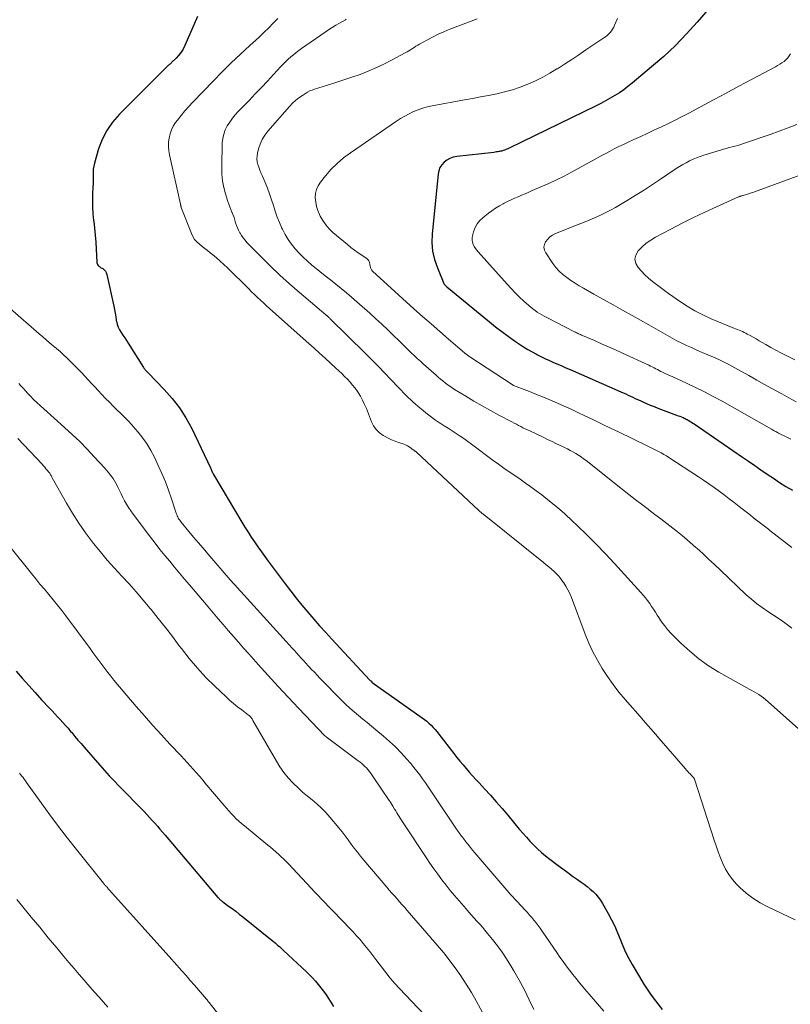
# Model space of a CAD drawing. Units: feet. Extents: x 1980000 to 1985031, y 600000 to 604725.
# Drawn here: x 1980521 to 1980647, y 602896 to 603058 of the extents above; entities that cross this region are included whole.
import ezdxf

# ---------------------------------------------------------------- set-up
doc = ezdxf.new("R2010")
doc.units = ezdxf.units.FT
doc.header["$LTSCALE"] = 100
doc.header["$MEASUREMENT"] = 0
doc.layers.add('CONTOUR INDEX', color=32, linetype='Continuous', lineweight=25)
doc.layers.add('CONTOUR INTERMEDIATE', color=40, linetype='Continuous', lineweight=15)

msp = doc.modelspace()

# ---------------------------------------------------------------- linework, layer by layer
at = {"layer": 'CONTOUR INDEX', "flags": 128}
for points, elevation in [([(1980634.22, 603060.52), (1980631.76, 603057.67), (1980629.99, 603055.72), (1980628.16, 603053.84), (1980626.24, 603052.04), (1980624.26, 603050.3), (1980621.07, 603047.63), (1980620.38, 603047.08), (1980619.68, 603046.56), (1980618.96, 603046.07), (1980618.22, 603045.6), (1980617.46, 603045.15), (1980616.69, 603044.72), (1980615.92, 603044.31), (1980615.13, 603043.92), (1980600.86, 603036.97), (1980600.67, 603036.88), (1980600.47, 603036.79), (1980600.28, 603036.71), (1980600.08, 603036.63), (1980599.88, 603036.57), (1980599.68, 603036.5), (1980599.47, 603036.46), (1980599.27, 603036.41), (1980599.24, 603036.41), (1980599.01, 603036.37), (1980598.79, 603036.34), (1980598.56, 603036.31), (1980598.34, 603036.28), (1980592.26, 603035.59), (1980591.69, 603035.47), (1980591.15, 603035.29), (1980590.66, 603035.01), (1980590.2, 603034.66), (1980589.82, 603034.23), (1980589.51, 603033.77), (1980589.32, 603033.25), (1980589.2, 603032.69), (1980588.21, 603022.92), (1980588.18, 603021.48), (1980588.29, 603020.05), (1980588.61, 603018.66), (1980589.08, 603017.29), (1980590.17, 603014.72), (1980590.21, 603014.65), (1980590.24, 603014.59), (1980590.29, 603014.53), (1980590.34, 603014.48), (1980590.41, 603014.4), (1980590.42, 603014.39), (1980590.44, 603014.37), (1980590.46, 603014.36), (1980590.47, 603014.34), (1980590.54, 603014.28), (1980590.56, 603014.27), (1980590.58, 603014.25), (1980590.6, 603014.24), (1980590.62, 603014.22), (1980597.63, 603008.45), (1980598.64, 603007.64), (1980599.67, 603006.84), (1980600.71, 603006.08), (1980601.77, 603005.33), (1980602.57, 603004.78), (1980603.25, 603004.34), (1980603.94, 603003.9), (1980604.65, 603003.5), (1980605.37, 603003.12), (1980605.51, 603003.04), (1980606.17, 603002.71), (1980606.83, 603002.39), (1980607.5, 603002.09), (1980608.17, 603001.79), (1980608.85, 603001.49), (1980609.53, 603001.2), (1980610.2, 603000.9), (1980610.88, 603000.61), (1980619.2, 602996.95), (1980619.6, 602996.78), (1980620, 602996.6), (1980620.39, 602996.42), (1980620.78, 602996.23), (1980621.17, 602996.05), (1980621.57, 602995.87), (1980621.96, 602995.69), (1980622.36, 602995.51), (1980622.8, 602995.31), (1980623.42, 602995.04), (1980624.04, 602994.78), (1980624.67, 602994.53), (1980625.3, 602994.29), (1980628.37, 602993.13), (1980628.63, 602993.03), (1980628.9, 602992.93), (1980629.16, 602992.82), (1980629.42, 602992.71), (1980629.59, 602992.64), (1980629.77, 602992.56), (1980629.94, 602992.47), (1980630.11, 602992.38), (1980630.28, 602992.29), (1980630.39, 602992.23), (1980630.61, 602992.1), (1980630.82, 602991.97), (1980631.03, 602991.83), (1980631.25, 602991.69), (1980639.16, 602986.24), (1980640.17, 602985.54), (1980641.19, 602984.84), (1980642.2, 602984.14), (1980643.21, 602983.44), (1980644.24, 602982.76), (1980645.27, 602982.08), (1980646.31, 602981.43), (1980647.36, 602980.79)], 900), ([(1980549.69, 603058.58), (1980547.62, 603053.81), (1980547.33, 603053.25), (1980547, 603052.71), (1980546.61, 603052.21), (1980546.18, 603051.74), (1980545.45, 603051.03), (1980545.36, 603050.93), (1980545.26, 603050.84), (1980545.16, 603050.76), (1980545.06, 603050.67), (1980544.96, 603050.58), (1980544.86, 603050.5), (1980544.76, 603050.41), (1980544.66, 603050.31), (1980536.88, 603042.53), (1980535.78, 603041.26), (1980534.82, 603039.89), (1980534.08, 603038.4), (1980533.48, 603036.83), (1980532.78, 603034.48), (1980532.67, 603034.01), (1980532.59, 603033.54), (1980532.56, 603033.06), (1980532.56, 603032.58), (1980532.58, 603032.09), (1980532.58, 603031.61), (1980532.57, 603031.12), (1980532.55, 603030.64), (1980532.48, 603029.43), (1980532.45, 603028.34), (1980532.46, 603027.25), (1980532.54, 603026.17), (1980532.65, 603025.09), (1980532.67, 603024.97), (1980532.81, 603023.83), (1980532.93, 603022.68), (1980533.02, 603021.53), (1980533.09, 603020.38), (1980533.18, 603018.25), (1980533.2, 603018.11), (1980533.24, 603017.97), (1980533.31, 603017.84), (1980533.4, 603017.72), (1980533.5, 603017.61), (1980533.62, 603017.51), (1980533.74, 603017.42), (1980533.86, 603017.34), (1980534.15, 603017.18), (1980534.39, 603016.99), (1980534.6, 603016.78), (1980534.74, 603016.53), (1980534.84, 603016.24), (1980535.97, 603011.03), (1980536.09, 603010.45), (1980536.2, 603009.86), (1980536.3, 603009.28), (1980536.38, 603008.69), (1980536.4, 603008.55), (1980536.51, 603008.05), (1980536.66, 603007.57), (1980536.89, 603007.11), (1980537.16, 603006.67), (1980537.46, 603006.25), (1980537.76, 603005.82), (1980538.05, 603005.38), (1980538.33, 603004.94), (1980540.86, 603000.93), (1980540.92, 603000.84), (1980540.99, 603000.75), (1980541.05, 603000.66), (1980541.12, 603000.57), (1980541.16, 603000.52), (1980541.2, 603000.46), (1980541.26, 603000.4), (1980541.31, 603000.34), (1980541.37, 603000.29), (1980541.43, 603000.24), (1980541.48, 603000.19), (1980541.54, 603000.14), (1980541.59, 603000.08), (1980544.26, 602997.35), (1980545.57, 602995.88), (1980546.77, 602994.33), (1980547.81, 602992.67), (1980548.75, 602990.93), (1980551.82, 602984.48), (1980551.89, 602984.34), (1980551.95, 602984.2), (1980552.02, 602984.06), (1980552.08, 602983.91), (1980552.14, 602983.77), (1980552.21, 602983.63), (1980552.28, 602983.49), (1980552.36, 602983.36), (1980557, 602975.55), (1980557.5, 602974.72), (1980558.02, 602973.9), (1980558.54, 602973.09), (1980559.08, 602972.29), (1980559.63, 602971.49), (1980560.19, 602970.7), (1980560.75, 602969.92), (1980561.33, 602969.14), (1980564.11, 602965.41), (1980565.01, 602964.23), (1980565.92, 602963.06), (1980566.86, 602961.91), (1980567.81, 602960.76), (1980568.78, 602959.64), (1980569.76, 602958.52), (1980570.76, 602957.42), (1980571.76, 602956.33), (1980577.95, 602949.68), (1980578.01, 602949.61), (1980578.08, 602949.54), (1980578.14, 602949.47), (1980578.2, 602949.41), (1980578.33, 602949.27), (1980578.4, 602949.22), (1980586.58, 602943.42), (1980586.97, 602943.14), (1980587.35, 602942.84), (1980587.71, 602942.52), (1980588.06, 602942.19), (1980588.4, 602941.85), (1980588.72, 602941.5), (1980589.04, 602941.13), (1980589.34, 602940.75), (1980591.81, 602937.53), (1980592.3, 602936.91), (1980592.79, 602936.29), (1980593.3, 602935.68), (1980593.81, 602935.08), (1980594.33, 602934.48), (1980594.85, 602933.89), (1980595.38, 602933.31), (1980595.92, 602932.72), (1980596.81, 602931.77), (1980597.79, 602930.7), (1980598.76, 602929.63), (1980599.7, 602928.54), (1980600.64, 602927.44), (1980602.54, 602925.15), (1980603.11, 602924.48), (1980603.7, 602923.82), (1980604.29, 602923.17), (1980604.9, 602922.52), (1980605.52, 602921.9), (1980606.17, 602921.3), (1980606.84, 602920.74), (1980607.53, 602920.19), (1980608.89, 602919.18), (1980609.69, 602918.59), (1980610.48, 602918.01), (1980611.28, 602917.43), (1980612.09, 602916.86), (1980612.67, 602916.45), (1980613.18, 602916.08), (1980613.68, 602915.7), (1980614.16, 602915.29), (1980614.64, 602914.88), (1980615.08, 602914.43), (1980615.49, 602913.97), (1980615.86, 602913.46), (1980616.19, 602912.93), (1980617.14, 602911.26), (1980617.69, 602910.23), (1980618.2, 602909.2), (1980618.66, 602908.13), (1980619.09, 602907.06), (1980619.52, 602905.98), (1980619.98, 602904.92), (1980620.51, 602903.89), (1980621.07, 602902.88), (1980622.25, 602900.87), (1980622.87, 602899.86), (1980623.52, 602898.86), (1980624.21, 602897.89), (1980624.92, 602896.94), (1980626.01, 602895.54)], 920), ([(1980519.92, 602951.1), (1980520.95, 602949.91), (1980522, 602948.72), (1980523.06, 602947.55), (1980524.12, 602946.39), (1980525.39, 602945.02), (1980525.83, 602944.55), (1980526.27, 602944.08), (1980526.71, 602943.6), (1980527.16, 602943.13), (1980527.6, 602942.65), (1980528.03, 602942.17), (1980528.46, 602941.69), (1980528.88, 602941.19), (1980529.06, 602940.98), (1980529.57, 602940.37), (1980530.08, 602939.77), (1980530.6, 602939.18), (1980531.11, 602938.58), (1980533.68, 602935.62), (1980534.44, 602934.76), (1980535.21, 602933.91), (1980536, 602933.07), (1980536.8, 602932.25), (1980537.6, 602931.43), (1980538.41, 602930.61), (1980539.21, 602929.78), (1980540.01, 602928.96), (1980540.93, 602928.01), (1980541.38, 602927.54), (1980541.83, 602927.06), (1980542.26, 602926.58), (1980542.69, 602926.09), (1980543.12, 602925.6), (1980543.54, 602925.11), (1980543.97, 602924.62), (1980544.39, 602924.12), (1980553.07, 602913.93), (1980553.16, 602913.83), (1980553.25, 602913.74), (1980553.34, 602913.64), (1980553.44, 602913.55), (1980553.54, 602913.46), (1980553.64, 602913.38), (1980553.74, 602913.29), (1980553.85, 602913.21), (1980554.81, 602912.51), (1980555.4, 602912.08), (1980555.98, 602911.64), (1980556.56, 602911.19), (1980557.13, 602910.74), (1980561.95, 602906.87), (1980562.19, 602906.67), (1980562.44, 602906.47), (1980562.68, 602906.26), (1980562.91, 602906.05), (1980563.15, 602905.84), (1980563.38, 602905.62), (1980563.61, 602905.41), (1980563.84, 602905.19), (1980567.58, 602901.7), (1980568.09, 602901.2), (1980568.59, 602900.69), (1980569.07, 602900.17), (1980569.53, 602899.63), (1980569.98, 602899.07), (1980570.41, 602898.5), (1980570.82, 602897.92), (1980571.21, 602897.32), (1980572.04, 602896)], 940)]:
    msp.add_lwpolyline(points, dxfattribs=dict(at, elevation=elevation))
at = {"layer": 'CONTOUR INTERMEDIATE', "flags": 128}
for points, elevation in [([(1980562.89, 603058.27), (1980562.15, 603057.48), (1980561.4, 603056.7), (1980560.62, 603055.95), (1980559.82, 603055.21), (1980558.31, 603053.84), (1980556.76, 603052.42), (1980555.23, 603050.97), (1980553.74, 603049.49), (1980552.26, 603047.98), (1980548.93, 603044.51), (1980548.27, 603043.81), (1980547.64, 603043.09), (1980547.02, 603042.34), (1980546.42, 603041.59), (1980546.12, 603041.19), (1980545.73, 603040.6), (1980545.42, 603039.99), (1980545.2, 603039.33), (1980545.04, 603038.65), (1980544.97, 603037.95), (1980544.96, 603037.24), (1980545.02, 603036.55), (1980545.13, 603035.85), (1980546.9, 603027.79), (1980546.92, 603027.72), (1980546.93, 603027.65), (1980546.95, 603027.58), (1980546.96, 603027.5), (1980546.98, 603027.43), (1980547, 603027.36), (1980547.02, 603027.29), (1980547.04, 603027.23), (1980548.71, 603022.96), (1980548.95, 603022.46), (1980549.24, 603021.99), (1980549.6, 603021.58), (1980550.01, 603021.2), (1980550.46, 603020.84), (1980550.91, 603020.49), (1980551.35, 603020.14), (1980551.8, 603019.78), (1980552.18, 603019.48), (1980552.81, 603018.96), (1980553.43, 603018.42), (1980554.03, 603017.87), (1980554.62, 603017.31), (1980558.12, 603013.84), (1980558.59, 603013.38), (1980559.07, 603012.91), (1980559.56, 603012.45), (1980560.05, 603012), (1980560.54, 603011.55), (1980561.03, 603011.1), (1980561.53, 603010.65), (1980562.02, 603010.21), (1980567.07, 603005.71), (1980567.97, 603004.91), (1980568.86, 603004.1), (1980569.75, 603003.29), (1980570.64, 603002.48), (1980572.44, 603000.83), (1980572.91, 603000.39), (1980573.38, 602999.94), (1980573.85, 602999.49), (1980574.31, 602999.03), (1980574.75, 602998.55), (1980575.18, 602998.06), (1980575.57, 602997.55), (1980575.95, 602997.02), (1980576.06, 602996.85), (1980576.45, 602996.22), (1980576.82, 602995.57), (1980577.14, 602994.89), (1980577.43, 602994.2), (1980578.26, 602992.05), (1980578.61, 602991.37), (1980579.04, 602990.75), (1980579.58, 602990.24), (1980580.19, 602989.79), (1980580.49, 602989.61), (1980581.03, 602989.32), (1980581.58, 602989.06), (1980582.15, 602988.83), (1980582.73, 602988.63), (1980583.28, 602988.46), (1980583.59, 602988.35), (1980583.88, 602988.22), (1980584.16, 602988.07), (1980584.44, 602987.9), (1980584.82, 602987.63), (1980584.9, 602987.58), (1980584.97, 602987.53), (1980585.05, 602987.48), (1980585.12, 602987.43), (1980585.21, 602987.37), (1980585.28, 602987.32), (1980585.34, 602987.28), (1980585.41, 602987.23), (1980585.48, 602987.18), (1980585.54, 602987.13), (1980585.61, 602987.07), (1980585.67, 602987.02), (1980595.9, 602977.46), (1980596, 602977.37), (1980596.1, 602977.27), (1980596.21, 602977.18), (1980596.32, 602977.09), (1980596.42, 602976.99), (1980596.53, 602976.9), (1980596.64, 602976.82), (1980596.75, 602976.73), (1980606.53, 602968.91), (1980606.97, 602968.56), (1980607.4, 602968.2), (1980607.82, 602967.83), (1980608.24, 602967.46), (1980608.64, 602967.06), (1980609.02, 602966.66), (1980609.37, 602966.22), (1980609.7, 602965.77), (1980609.84, 602965.58), (1980610.2, 602965.01), (1980610.53, 602964.43), (1980610.82, 602963.82), (1980611.08, 602963.2), (1980613.36, 602957.16), (1980613.96, 602955.7), (1980614.62, 602954.27), (1980615.36, 602952.87), (1980616.15, 602951.5), (1980617.02, 602950.18), (1980617.93, 602948.89), (1980618.9, 602947.64), (1980619.92, 602946.43), (1980620.72, 602945.52), (1980622, 602944.06), (1980623.28, 602942.6), (1980624.56, 602941.13), (1980625.83, 602939.66), (1980629.82, 602935.02), (1980630, 602934.81), (1980630.19, 602934.6), (1980630.38, 602934.4), (1980630.57, 602934.2), (1980630.87, 602933.89), (1980630.92, 602933.84), (1980630.97, 602933.79), (1980631.01, 602933.75), (1980631.06, 602933.7), (1980631.08, 602933.68), (1980631.11, 602933.64), (1980631.14, 602933.6), (1980631.17, 602933.56), (1980631.2, 602933.52), (1980631.22, 602933.48), (1980631.24, 602933.43), (1980631.26, 602933.38), (1980631.28, 602933.34), (1980634.52, 602923.35), (1980634.85, 602922.37), (1980635.2, 602921.4), (1980635.57, 602920.43), (1980635.95, 602919.47), (1980636.4, 602918.55), (1980636.91, 602917.68), (1980637.52, 602916.87), (1980638.21, 602916.11), (1980638.75, 602915.57), (1980639.79, 602914.64), (1980640.9, 602913.78), (1980642.08, 602913.04), (1980643.31, 602912.38), (1980647.8, 602910.26)], 916), ([(1980574.13, 603058.13), (1980573.99, 603058.05), (1980573.03, 603057.51), (1980572.42, 603057.15), (1980571.82, 603056.78), (1980571.22, 603056.4), (1980570.64, 603056.01), (1980566.8, 603053.35), (1980566.34, 603053.01), (1980565.88, 603052.67), (1980565.44, 603052.31), (1980565.01, 603051.94), (1980564.59, 603051.56), (1980564.18, 603051.17), (1980563.78, 603050.76), (1980563.39, 603050.35), (1980562.19, 603049.05), (1980561.2, 603047.98), (1980560.2, 603046.92), (1980559.2, 603045.87), (1980558.18, 603044.82), (1980556.4, 603043), (1980555.9, 603042.44), (1980555.43, 603041.87), (1980554.99, 603041.26), (1980554.59, 603040.64), (1980554.26, 603039.98), (1980554.01, 603039.29), (1980553.86, 603038.58), (1980553.78, 603037.85), (1980553.69, 603033.84), (1980553.71, 603032.72), (1980553.82, 603031.62), (1980554.03, 603030.53), (1980554.32, 603029.46), (1980554.71, 603028.22), (1980554.86, 603027.77), (1980555.02, 603027.32), (1980555.19, 603026.88), (1980555.36, 603026.44), (1980555.38, 603026.39), (1980555.55, 603025.97), (1980555.7, 603025.56), (1980555.84, 603025.14), (1980555.97, 603024.71), (1980556.11, 603024.29), (1980556.27, 603023.88), (1980556.46, 603023.48), (1980556.66, 603023.08), (1980556.69, 603023.02), (1980556.94, 603022.62), (1980557.21, 603022.23), (1980557.51, 603021.86), (1980557.83, 603021.5), (1980560.16, 603019.12), (1980561.69, 603017.6), (1980563.23, 603016.12), (1980564.82, 603014.68), (1980566.44, 603013.27), (1980570.77, 603009.6), (1980570.81, 603009.56), (1980570.85, 603009.53), (1980570.89, 603009.49), (1980570.93, 603009.46), (1980570.98, 603009.43), (1980571.02, 603009.39), (1980571.06, 603009.36), (1980571.1, 603009.32), (1980571.16, 603009.27), (1980571.22, 603009.21), (1980571.29, 603009.15), (1980571.36, 603009.08), (1980571.42, 603009.02), (1980577.29, 603003.24), (1980578.35, 603002.18), (1980579.4, 603001.12), (1980580.43, 603000.05), (1980581.46, 602998.97), (1980582.76, 602997.59), (1980583.14, 602997.2), (1980583.52, 602996.81), (1980583.9, 602996.43), (1980584.29, 602996.04), (1980584.68, 602995.67), (1980585.07, 602995.3), (1980585.48, 602994.94), (1980585.89, 602994.59), (1980586.8, 602993.82), (1980587.45, 602993.3), (1980588.1, 602992.8), (1980588.78, 602992.32), (1980589.46, 602991.86), (1980589.54, 602991.8), (1980590.2, 602991.38), (1980590.85, 602990.96), (1980591.5, 602990.54), (1980592.16, 602990.12), (1980592.81, 602989.69), (1980593.45, 602989.26), (1980594.09, 602988.81), (1980594.71, 602988.35), (1980598.26, 602985.7), (1980599.13, 602985.06), (1980600, 602984.43), (1980600.89, 602983.81), (1980601.78, 602983.2), (1980602.67, 602982.59), (1980603.56, 602981.97), (1980604.43, 602981.34), (1980605.3, 602980.7), (1980606.21, 602980.02), (1980607.51, 602979.01), (1980608.78, 602977.97), (1980610.02, 602976.89), (1980611.23, 602975.77), (1980612.03, 602975.01), (1980613.6, 602973.48), (1980615.15, 602971.93), (1980616.67, 602970.34), (1980618.17, 602968.74), (1980622.51, 602963.98), (1980622.89, 602963.55), (1980623.25, 602963.11), (1980623.6, 602962.66), (1980623.94, 602962.19), (1980624.26, 602961.72), (1980624.58, 602961.25), (1980624.89, 602960.77), (1980625.19, 602960.28), (1980625.44, 602959.88), (1980625.89, 602959.2), (1980626.36, 602958.55), (1980626.88, 602957.94), (1980627.43, 602957.34), (1980629.07, 602955.69), (1980630.51, 602954.35), (1980632.02, 602953.1), (1980633.62, 602951.97), (1980635.29, 602950.94), (1980639.9, 602948.35), (1980640.29, 602948.13), (1980640.69, 602947.91), (1980641.08, 602947.68), (1980641.48, 602947.46), (1980641.87, 602947.23), (1980642.24, 602946.98), (1980642.6, 602946.71), (1980642.95, 602946.42), (1980648.34, 602941.68)], 912), ([(1980595.61, 603058.23), (1980594.64, 603057.84), (1980591.12, 603056.49), (1980590.16, 603056.09), (1980589.21, 603055.67), (1980588.29, 603055.21), (1980587.37, 603054.72), (1980586.16, 603054.04), (1980585.86, 603053.87), (1980585.56, 603053.69), (1980585.27, 603053.51), (1980584.98, 603053.32), (1980584.69, 603053.14), (1980584.4, 603052.96), (1980584.1, 603052.78), (1980583.8, 603052.61), (1980581.54, 603051.39), (1980580.28, 603050.74), (1980579.01, 603050.14), (1980577.71, 603049.59), (1980576.4, 603049.09), (1980575.07, 603048.62), (1980573.73, 603048.17), (1980572.39, 603047.73), (1980571.04, 603047.31), (1980568.91, 603046.65), (1980568.52, 603046.51), (1980568.15, 603046.36), (1980567.78, 603046.17), (1980567.43, 603045.96), (1980566.94, 603045.64), (1980566.36, 603045.24), (1980565.81, 603044.81), (1980565.3, 603044.33), (1980564.82, 603043.82), (1980561.26, 603039.76), (1980560.75, 603039.1), (1980560.32, 603038.39), (1980559.99, 603037.64), (1980559.73, 603036.84), (1980559.55, 603036.14), (1980559.48, 603035.67), (1980559.45, 603035.21), (1980559.51, 603034.74), (1980559.62, 603034.28), (1980559.78, 603033.82), (1980559.95, 603033.37), (1980560.13, 603032.92), (1980560.32, 603032.47), (1980560.81, 603031.3), (1980561.19, 603030.38), (1980561.54, 603029.45), (1980561.87, 603028.5), (1980562.17, 603027.55), (1980562.47, 603026.6), (1980562.81, 603025.66), (1980563.18, 603024.74), (1980563.57, 603023.82), (1980563.66, 603023.64), (1980564.1, 603022.79), (1980564.58, 603021.96), (1980565.14, 603021.19), (1980565.74, 603020.44), (1980566.39, 603019.73), (1980567.07, 603019.05), (1980567.77, 603018.4), (1980568.5, 603017.77), (1980568.91, 603017.43), (1980569.78, 603016.72), (1980570.65, 603016.02), (1980571.53, 603015.32), (1980572.41, 603014.62), (1980573.29, 603013.92), (1980574.15, 603013.21), (1980575.01, 603012.48), (1980575.85, 603011.75), (1980578.01, 603009.85), (1980579, 603008.96), (1980579.99, 603008.05), (1980580.95, 603007.14), (1980581.91, 603006.21), (1980582.84, 603005.3), (1980583.33, 603004.82), (1980583.82, 603004.34), (1980584.31, 603003.86), (1980584.8, 603003.38), (1980585.29, 603002.9), (1980585.79, 603002.43), (1980586.29, 603001.97), (1980586.8, 603001.51), (1980588.87, 602999.66), (1980589.23, 602999.35), (1980589.59, 602999.04), (1980589.97, 602998.74), (1980590.34, 602998.44), (1980590.72, 602998.16), (1980591.11, 602997.88), (1980591.51, 602997.62), (1980591.91, 602997.36), (1980593.76, 602996.22), (1980595.09, 602995.41), (1980596.44, 602994.63), (1980597.8, 602993.87), (1980599.18, 602993.13), (1980601.33, 602992), (1980601.69, 602991.81), (1980602.05, 602991.62), (1980602.41, 602991.43), (1980602.78, 602991.25), (1980603.14, 602991.06), (1980603.51, 602990.88), (1980603.87, 602990.7), (1980604.24, 602990.52), (1980606.43, 602989.48), (1980607.17, 602989.12), (1980607.92, 602988.77), (1980608.67, 602988.41), (1980609.41, 602988.06), (1980609.98, 602987.79), (1980610.44, 602987.57), (1980610.9, 602987.34), (1980611.35, 602987.09), (1980611.79, 602986.83), (1980612.24, 602986.55), (1980612.68, 602986.26), (1980613.1, 602985.96), (1980613.51, 602985.65), (1980619.49, 602980.92), (1980620.53, 602980.1), (1980621.57, 602979.29), (1980622.62, 602978.48), (1980623.67, 602977.68), (1980623.8, 602977.58), (1980624.78, 602976.83), (1980625.76, 602976.07), (1980626.75, 602975.32), (1980627.73, 602974.56), (1980628.7, 602973.79), (1980629.66, 602973.01), (1980630.6, 602972.21), (1980631.53, 602971.39), (1980631.66, 602971.27), (1980632.64, 602970.38), (1980633.61, 602969.49), (1980634.58, 602968.58), (1980635.54, 602967.68), (1980639.8, 602963.64), (1980640.64, 602962.89), (1980641.5, 602962.18), (1980642.4, 602961.52), (1980643.33, 602960.89), (1980644.27, 602960.28), (1980645.2, 602959.65), (1980646.11, 602959), (1980647.01, 602958.34), (1980647.27, 602958.15)], 908), ([(1980618.67, 603058.27), (1980618.41, 603057.68), (1980618.18, 603057.14), (1980618.03, 603056.83), (1980617.86, 603056.53), (1980617.66, 603056.25), (1980617.44, 603055.98), (1980617.21, 603055.73), (1980616.96, 603055.49), (1980616.69, 603055.27), (1980616.41, 603055.07), (1980613.48, 603053.09), (1980612.32, 603052.31), (1980611.15, 603051.54), (1980609.98, 603050.78), (1980608.8, 603050.02), (1980608.72, 603049.97), (1980607.56, 603049.28), (1980606.38, 603048.62), (1980605.18, 603048.03), (1980603.95, 603047.47), (1980602.69, 603046.98), (1980601.42, 603046.54), (1980600.13, 603046.19), (1980598.83, 603045.89), (1980597.5, 603045.63), (1980596.18, 603045.37), (1980594.86, 603045.13), (1980593.54, 603044.88), (1980588.23, 603043.93), (1980587.44, 603043.76), (1980586.67, 603043.54), (1980585.92, 603043.28), (1980585.17, 603042.97), (1980584.45, 603042.62), (1980583.74, 603042.24), (1980583.05, 603041.83), (1980582.38, 603041.39), (1980574.8, 603036.21), (1980573.69, 603035.37), (1980572.63, 603034.47), (1980571.65, 603033.49), (1980570.73, 603032.44), (1980569.88, 603031.38), (1980569.51, 603030.8), (1980569.23, 603030.18), (1980569.09, 603029.51), (1980569.05, 603028.82), (1980569.12, 603028.11), (1980569.26, 603027.41), (1980569.47, 603026.73), (1980569.73, 603026.07), (1980569.86, 603025.81), (1980570.27, 603025.06), (1980570.75, 603024.36), (1980571.31, 603023.72), (1980571.93, 603023.13), (1980574.31, 603021.14), (1980574.89, 603020.67), (1980575.48, 603020.22), (1980576.08, 603019.79), (1980576.7, 603019.37), (1980577.41, 603018.91), (1980577.64, 603018.71), (1980577.83, 603018.49), (1980577.95, 603018.22), (1980578.02, 603017.93), (1980578.08, 603017.52), (1980578.09, 603017.41), (1980578.12, 603017.3), (1980578.15, 603017.2), (1980578.2, 603017.1), (1980578.25, 603017.01), (1980578.31, 603016.92), (1980578.38, 603016.84), (1980578.45, 603016.76), (1980585.24, 603010.6), (1980586.64, 603009.34), (1980588.05, 603008.09), (1980589.47, 603006.85), (1980590.9, 603005.62), (1980593.55, 603003.34), (1980593.66, 603003.25), (1980593.77, 603003.17), (1980593.88, 603003.08), (1980593.99, 603003), (1980594.1, 603002.92), (1980594.21, 603002.84), (1980594.33, 603002.76), (1980594.44, 603002.68), (1980601.54, 602998.03), (1980601.61, 602997.99), (1980604.21, 602996.99), (1980605.36, 602996.53), (1980606.51, 602996.07), (1980607.65, 602995.59), (1980608.79, 602995.1), (1980609.92, 602994.6), (1980611.05, 602994.09), (1980612.17, 602993.57), (1980613.28, 602993.03), (1980613.65, 602992.86), (1980614.94, 602992.23), (1980616.24, 602991.61), (1980617.53, 602990.99), (1980618.83, 602990.36), (1980623.64, 602988.05), (1980624.09, 602987.83), (1980624.53, 602987.61), (1980624.97, 602987.39), (1980625.41, 602987.16), (1980625.84, 602986.92), (1980626.27, 602986.68), (1980626.7, 602986.42), (1980627.11, 602986.15), (1980631.94, 602983.01), (1980632.8, 602982.44), (1980633.66, 602981.86), (1980634.5, 602981.25), (1980635.34, 602980.64), (1980636.17, 602980.02), (1980636.99, 602979.39), (1980637.81, 602978.76), (1980638.63, 602978.12), (1980639.14, 602977.73), (1980640.21, 602976.89), (1980641.28, 602976.06), (1980642.35, 602975.22), (1980643.42, 602974.39), (1980643.68, 602974.19), (1980644.89, 602973.26), (1980646.09, 602972.33), (1980647.3, 602971.4)], 904), ([(1980647.08, 603052.46), (1980646.85, 603052.11), (1980646.6, 603051.79), (1980646.31, 603051.49), (1980646, 603051.22), (1980645.66, 603050.98), (1980645.31, 603050.74), (1980644.95, 603050.53), (1980644.58, 603050.32), (1980640.64, 603048.24), (1980638.55, 603047.13), (1980636.47, 603046.02), (1980634.39, 603044.9), (1980632.31, 603043.78), (1980630.36, 603042.72), (1980629.25, 603042.14), (1980628.14, 603041.56), (1980627.01, 603041.01), (1980625.88, 603040.47), (1980624.75, 603039.95), (1980623.61, 603039.42), (1980622.47, 603038.9), (1980621.33, 603038.38), (1980620.4, 603037.95), (1980619.63, 603037.59), (1980618.87, 603037.22), (1980618.11, 603036.84), (1980617.36, 603036.44), (1980616.61, 603036.04), (1980615.87, 603035.64), (1980615.12, 603035.23), (1980614.38, 603034.82), (1980611.12, 603033.05), (1980609.88, 603032.39), (1980608.63, 603031.76), (1980607.36, 603031.17), (1980606.08, 603030.6), (1980604.67, 603029.99), (1980604.08, 603029.74), (1980603.5, 603029.49), (1980602.92, 603029.24), (1980602.34, 603028.99), (1980601.76, 603028.73), (1980601.18, 603028.47), (1980600.61, 603028.19), (1980600.05, 603027.91), (1980599.89, 603027.83), (1980599.26, 603027.48), (1980598.64, 603027.11), (1980598.04, 603026.7), (1980597.46, 603026.27), (1980596.54, 603025.55), (1980596.03, 603025.06), (1980595.6, 603024.52), (1980595.28, 603023.91), (1980595.04, 603023.25), (1980594.87, 603022.58), (1980594.81, 603022.22), (1980594.8, 603021.86), (1980594.87, 603021.51), (1980594.98, 603021.16), (1980595.14, 603020.83), (1980595.33, 603020.51), (1980595.54, 603020.21), (1980595.78, 603019.92), (1980600.54, 603014.62), (1980601.2, 603013.91), (1980601.88, 603013.2), (1980602.58, 603012.52), (1980603.3, 603011.85), (1980604.09, 603011.14), (1980604.42, 603010.84), (1980604.77, 603010.57), (1980605.13, 603010.3), (1980605.49, 603010.05), (1980605.87, 603009.81), (1980606.25, 603009.58), (1980606.63, 603009.37), (1980607.03, 603009.16), (1980611.59, 603006.82), (1980611.75, 603006.73), (1980611.91, 603006.66), (1980612.07, 603006.58), (1980612.24, 603006.5), (1980612.4, 603006.43), (1980612.56, 603006.36), (1980612.73, 603006.28), (1980612.89, 603006.21), (1980614.87, 603005.36), (1980616.02, 603004.86), (1980617.17, 603004.36), (1980618.32, 603003.84), (1980619.46, 603003.32), (1980623.79, 603001.33), (1980624.08, 603001.19), (1980624.37, 603001.05), (1980624.65, 603000.9), (1980624.93, 603000.75), (1980625.22, 603000.6), (1980625.5, 603000.46), (1980625.78, 603000.31), (1980626.07, 603000.17), (1980626.24, 603000.09), (1980626.61, 602999.91), (1980626.98, 602999.74), (1980627.36, 602999.56), (1980627.73, 602999.39), (1980629.97, 602998.37), (1980631.46, 602997.67), (1980632.93, 602996.95), (1980634.38, 602996.18), (1980635.82, 602995.39), (1980643.94, 602990.8), (1980644.08, 602990.72), (1980644.22, 602990.64), (1980644.37, 602990.56), (1980644.51, 602990.49), (1980644.66, 602990.41), (1980644.8, 602990.33), (1980644.95, 602990.26), (1980645.09, 602990.18), (1980646.33, 602989.54), (1980647.09, 602989.15)], 896), ([(1980648.11, 603040.85), (1980646.66, 603040.29), (1980645.2, 603039.75), (1980643.73, 603039.23), (1980639.34, 603037.73), (1980638.88, 603037.57), (1980638.41, 603037.43), (1980637.94, 603037.29), (1980637.46, 603037.17), (1980636.99, 603037.05), (1980636.51, 603036.92), (1980636.04, 603036.79), (1980635.57, 603036.65), (1980632.82, 603035.81), (1980632.22, 603035.61), (1980631.63, 603035.39), (1980631.06, 603035.14), (1980630.49, 603034.87), (1980629.93, 603034.58), (1980629.38, 603034.27), (1980628.84, 603033.95), (1980628.31, 603033.61), (1980625.55, 603031.76), (1980624.23, 603030.89), (1980622.9, 603030.03), (1980621.56, 603029.19), (1980620.22, 603028.36), (1980619.16, 603027.72), (1980618.33, 603027.23), (1980617.49, 603026.77), (1980616.64, 603026.34), (1980615.77, 603025.93), (1980615.75, 603025.93), (1980614.87, 603025.54), (1980613.98, 603025.15), (1980613.09, 603024.78), (1980612.19, 603024.41), (1980608.49, 603022.94), (1980608.01, 603022.69), (1980607.57, 603022.4), (1980607.2, 603022.03), (1980606.86, 603021.61), (1980606.66, 603021.15), (1980606.58, 603020.69), (1980606.67, 603020.23), (1980606.87, 603019.78), (1980608.05, 603018.04), (1980608.55, 603017.39), (1980609.08, 603016.78), (1980609.68, 603016.23), (1980610.32, 603015.72), (1980610.99, 603015.25), (1980611.68, 603014.79), (1980612.38, 603014.36), (1980613.09, 603013.95), (1980614.79, 603013.01), (1980616.36, 603012.13), (1980617.92, 603011.25), (1980619.49, 603010.37), (1980621.05, 603009.5), (1980623.79, 603007.95), (1980624.56, 603007.51), (1980625.33, 603007.07), (1980626.1, 603006.63), (1980626.86, 603006.18), (1980627.63, 603005.74), (1980628.41, 603005.32), (1980629.2, 603004.93), (1980630, 603004.56), (1980630.79, 603004.21), (1980631.68, 603003.81), (1980632.58, 603003.41), (1980633.49, 603003.02), (1980634.39, 603002.64), (1980635.29, 603002.24), (1980636.18, 603001.82), (1980637.05, 603001.38), (1980637.92, 603000.91), (1980640.24, 602999.61), (1980641.53, 602998.89), (1980642.81, 602998.17), (1980644.1, 602997.45), (1980645.39, 602996.74), (1980645.63, 602996.6), (1980646.8, 602995.96), (1980647.98, 602995.33)], 892), ([(1980648.76, 603032.61), (1980641.76, 603030.02), (1980641.32, 603029.87), (1980640.87, 603029.71), (1980640.43, 603029.56), (1980639.98, 603029.42), (1980639.27, 603029.2), (1980639.18, 603029.18), (1980639.08, 603029.15), (1980638.99, 603029.12), (1980638.9, 603029.09), (1980638.81, 603029.06), (1980638.72, 603029.03), (1980638.63, 603028.99), (1980638.54, 603028.96), (1980634.91, 603027.34), (1980633.02, 603026.48), (1980631.14, 603025.59), (1980629.28, 603024.65), (1980627.43, 603023.69), (1980624.92, 603022.34), (1980624.13, 603021.87), (1980623.39, 603021.35), (1980622.7, 603020.75), (1980622.05, 603020.11), (1980621.68, 603019.42), (1980621.52, 603018.74), (1980621.68, 603018.05), (1980622.05, 603017.37), (1980622.6, 603016.75), (1980623.17, 603016.16), (1980623.77, 603015.59), (1980624.39, 603015.06), (1980625.04, 603014.56), (1980625.71, 603014.07), (1980626.38, 603013.59), (1980627.05, 603013.11), (1980627.73, 603012.63), (1980628.83, 603011.85), (1980630.08, 603011.02), (1980631.36, 603010.26), (1980632.69, 603009.57), (1980634.05, 603008.95), (1980637.78, 603007.4), (1980638.05, 603007.28), (1980638.33, 603007.17), (1980638.61, 603007.06), (1980638.89, 603006.95), (1980639.16, 603006.84), (1980639.43, 603006.72), (1980639.7, 603006.58), (1980639.96, 603006.44), (1980640.43, 603006.18), (1980640.92, 603005.91), (1980641.41, 603005.63), (1980641.9, 603005.35), (1980642.39, 603005.07), (1980643.03, 603004.7), (1980643.85, 603004.24), (1980644.67, 603003.78), (1980645.49, 603003.34), (1980646.32, 603002.91), (1980647.76, 603002.18)], 888), ([(1980518.98, 603010.61), (1980523.73, 603006.45), (1980524.29, 603005.96), (1980524.86, 603005.48), (1980525.43, 603005), (1980526.01, 603004.52), (1980526.58, 603004.04), (1980527.14, 603003.55), (1980527.69, 603003.05), (1980528.24, 603002.54), (1980528.93, 603001.87), (1980529.51, 603001.3), (1980530.08, 603000.73), (1980530.64, 603000.14), (1980531.19, 602999.54), (1980531.74, 602998.94), (1980532.29, 602998.34), (1980532.84, 602997.75), (1980533.4, 602997.16), (1980534.63, 602995.87), (1980535.24, 602995.25), (1980535.85, 602994.62), (1980536.47, 602994.01), (1980537.1, 602993.4), (1980537.72, 602992.79), (1980538.33, 602992.17), (1980538.92, 602991.53), (1980539.5, 602990.87), (1980539.97, 602990.32), (1980540.74, 602989.35), (1980541.44, 602988.35), (1980542.07, 602987.29), (1980542.64, 602986.2), (1980543.27, 602984.86), (1980543.87, 602983.52), (1980544.43, 602982.16), (1980544.95, 602980.79), (1980545.43, 602979.4), (1980546.21, 602977.01), (1980546.29, 602976.81), (1980546.36, 602976.61), (1980546.46, 602976.42), (1980546.55, 602976.23), (1980546.66, 602976.04), (1980546.78, 602975.86), (1980546.9, 602975.69), (1980547.03, 602975.52), (1980548.29, 602974.01), (1980549.06, 602973.09), (1980549.83, 602972.18), (1980550.61, 602971.27), (1980551.39, 602970.36), (1980555.09, 602966.09), (1980555.3, 602965.84), (1980555.52, 602965.6), (1980555.73, 602965.36), (1980555.94, 602965.12), (1980556.16, 602964.88), (1980556.37, 602964.64), (1980556.59, 602964.4), (1980556.8, 602964.16), (1980564.79, 602955.34), (1980565.18, 602954.92), (1980565.56, 602954.5), (1980565.94, 602954.07), (1980566.33, 602953.65), (1980566.71, 602953.23), (1980567.1, 602952.81), (1980567.48, 602952.39), (1980567.87, 602951.98), (1980567.99, 602951.85), (1980568.44, 602951.37), (1980568.89, 602950.89), (1980569.35, 602950.42), (1980569.8, 602949.95), (1980573.42, 602946.27), (1980574.08, 602945.62), (1980574.74, 602944.99), (1980575.43, 602944.39), (1980576.13, 602943.79), (1980576.84, 602943.21), (1980577.54, 602942.63), (1980578.25, 602942.04), (1980578.96, 602941.46), (1980580.25, 602940.4), (1980581.25, 602939.53), (1980582.22, 602938.63), (1980583.14, 602937.68), (1980584.03, 602936.7), (1980584.73, 602935.89), (1980585.23, 602935.28), (1980585.73, 602934.66), (1980586.2, 602934.03), (1980586.67, 602933.38), (1980587.12, 602932.73), (1980587.57, 602932.08), (1980588.01, 602931.42), (1980588.46, 602930.76), (1980592.25, 602925.12), (1980592.38, 602924.92), (1980592.52, 602924.73), (1980592.65, 602924.54), (1980592.79, 602924.35), (1980592.92, 602924.16), (1980593.06, 602923.97), (1980593.2, 602923.79), (1980593.35, 602923.6), (1980593.78, 602923.05), (1980594.14, 602922.6), (1980594.51, 602922.14), (1980594.88, 602921.69), (1980595.25, 602921.25), (1980598.18, 602917.77), (1980599.16, 602916.62), (1980600.15, 602915.48), (1980601.16, 602914.36), (1980602.18, 602913.24), (1980603.48, 602911.85), (1980603.86, 602911.44), (1980604.23, 602911.02), (1980604.59, 602910.6), (1980604.94, 602910.17), (1980605.29, 602909.74), (1980605.62, 602909.3), (1980605.95, 602908.85), (1980606.27, 602908.39), (1980608.2, 602905.58), (1980608.7, 602904.85), (1980609.21, 602904.13), (1980609.72, 602903.41), (1980610.24, 602902.7), (1980610.77, 602901.99), (1980611.3, 602901.29), (1980611.85, 602900.61), (1980612.41, 602899.92), (1980613.32, 602898.84), (1980614.34, 602897.63), (1980615.37, 602896.42), (1980616.41, 602895.23)], 924), ([(1980520.37, 602998.31), (1980520.73, 602997.92), (1980521.09, 602997.53), (1980521.45, 602997.14), (1980521.81, 602996.74), (1980522.49, 602996), (1980522.51, 602995.98), (1980522.53, 602995.96), (1980522.54, 602995.94), (1980522.56, 602995.92), (1980522.63, 602995.85), (1980522.75, 602995.73), (1980522.8, 602995.69), (1980522.81, 602995.68), (1980527.88, 602991.12), (1980529.13, 602989.96), (1980530.37, 602988.77), (1980531.57, 602987.55), (1980532.75, 602986.3), (1980534.47, 602984.43), (1980534.77, 602984.1), (1980535.05, 602983.76), (1980535.33, 602983.42), (1980535.6, 602983.07), (1980535.86, 602982.71), (1980536.09, 602982.34), (1980536.31, 602981.95), (1980536.51, 602981.56), (1980536.64, 602981.29), (1980536.89, 602980.75), (1980537.15, 602980.22), (1980537.42, 602979.69), (1980537.68, 602979.16), (1980537.74, 602979.06), (1980538.05, 602978.49), (1980538.38, 602977.93), (1980538.74, 602977.39), (1980539.12, 602976.86), (1980541.98, 602973.08), (1980542.75, 602972.08), (1980543.54, 602971.08), (1980544.33, 602970.09), (1980545.14, 602969.12), (1980545.95, 602968.14), (1980546.77, 602967.17), (1980547.58, 602966.2), (1980548.4, 602965.23), (1980551.44, 602961.63), (1980552.27, 602960.66), (1980553.09, 602959.69), (1980553.92, 602958.72), (1980554.76, 602957.76), (1980555.59, 602956.79), (1980556.43, 602955.83), (1980557.28, 602954.88), (1980558.12, 602953.93), (1980559.68, 602952.19), (1980561.32, 602950.38), (1980562.97, 602948.57), (1980564.64, 602946.78), (1980566.31, 602945.01), (1980570.62, 602940.47), (1980570.64, 602940.45), (1980570.66, 602940.43), (1980570.68, 602940.42), (1980570.69, 602940.4), (1980570.77, 602940.34), (1980570.79, 602940.32), (1980570.81, 602940.31), (1980570.83, 602940.29), (1980570.85, 602940.28), (1980576.11, 602936.35), (1980576.39, 602936.13), (1980576.66, 602935.91), (1980576.92, 602935.67), (1980577.18, 602935.43), (1980577.43, 602935.18), (1980577.67, 602934.92), (1980577.89, 602934.64), (1980578.09, 602934.36), (1980580.37, 602931.04), (1980580.73, 602930.51), (1980581.08, 602929.98), (1980581.42, 602929.45), (1980581.76, 602928.9), (1980582.06, 602928.42), (1980582.24, 602928.12), (1980582.43, 602927.82), (1980582.61, 602927.52), (1980582.8, 602927.21), (1980582.99, 602926.91), (1980583.18, 602926.61), (1980583.38, 602926.32), (1980583.57, 602926.02), (1980587.24, 602920.46), (1980587.87, 602919.54), (1980588.5, 602918.62), (1980589.16, 602917.72), (1980589.83, 602916.83), (1980590.51, 602915.95), (1980591.21, 602915.08), (1980591.92, 602914.22), (1980592.64, 602913.37), (1980593.81, 602912.03), (1980594.25, 602911.52), (1980594.69, 602911.02), (1980595.14, 602910.53), (1980595.59, 602910.03), (1980596.03, 602909.53), (1980596.47, 602909.03), (1980596.9, 602908.52), (1980597.33, 602908.01), (1980598.15, 602907), (1980598.96, 602905.97), (1980599.73, 602904.91), (1980600.46, 602903.82), (1980601.16, 602902.7), (1980601.65, 602901.88), (1980602.54, 602900.32), (1980603.39, 602898.74), (1980604.16, 602897.13), (1980604.9, 602895.5)], 928), ([(1980520.2, 602989.28), (1980524.18, 602985.06), (1980524.4, 602984.82), (1980524.62, 602984.58), (1980524.83, 602984.33), (1980525.04, 602984.08), (1980525.27, 602983.79), (1980525.36, 602983.68), (1980525.44, 602983.57), (1980525.52, 602983.45), (1980525.59, 602983.33), (1980525.66, 602983.2), (1980525.73, 602983.08), (1980525.8, 602982.96), (1980525.87, 602982.83), (1980528.2, 602978.67), (1980529.18, 602977.02), (1980530.21, 602975.4), (1980531.31, 602973.82), (1980532.46, 602972.28), (1980532.65, 602972.03), (1980533.76, 602970.66), (1980534.9, 602969.3), (1980536.07, 602967.99), (1980537.27, 602966.69), (1980538.47, 602965.4), (1980539.65, 602964.09), (1980540.8, 602962.75), (1980541.93, 602961.39), (1980542.08, 602961.21), (1980543.26, 602959.74), (1980544.43, 602958.25), (1980545.58, 602956.76), (1980546.72, 602955.25), (1980547.07, 602954.78), (1980548.35, 602953.15), (1980549.68, 602951.57), (1980551.1, 602950.06), (1980552.57, 602948.59), (1980554.35, 602946.91), (1980554.98, 602946.34), (1980555.62, 602945.78), (1980556.28, 602945.24), (1980556.96, 602944.72), (1980558.09, 602943.87), (1980558.2, 602943.78), (1980558.31, 602943.69), (1980558.4, 602943.59), (1980558.5, 602943.48), (1980558.58, 602943.36), (1980558.66, 602943.25), (1980558.74, 602943.13), (1980558.81, 602943), (1980562.66, 602936.29), (1980563.25, 602935.34), (1980563.89, 602934.44), (1980564.59, 602933.58), (1980565.35, 602932.76), (1980565.49, 602932.62), (1980566.22, 602931.92), (1980566.96, 602931.23), (1980567.74, 602930.57), (1980568.53, 602929.93), (1980569.31, 602929.28), (1980570.05, 602928.6), (1980570.76, 602927.87), (1980571.43, 602927.11), (1980572.92, 602925.34), (1980573.44, 602924.69), (1980573.96, 602924.03), (1980574.46, 602923.37), (1980574.95, 602922.69), (1980575.44, 602922.02), (1980575.95, 602921.35), (1980576.47, 602920.7), (1980577, 602920.05), (1980580.78, 602915.6), (1980581.19, 602915.12), (1980581.61, 602914.64), (1980582.03, 602914.16), (1980582.46, 602913.68), (1980582.89, 602913.21), (1980583.31, 602912.73), (1980583.74, 602912.25), (1980584.15, 602911.77), (1980588.05, 602907.24), (1980588.18, 602907.09), (1980588.31, 602906.93), (1980588.44, 602906.78), (1980588.57, 602906.63), (1980588.7, 602906.48), (1980588.83, 602906.33), (1980588.96, 602906.18), (1980589.09, 602906.03), (1980589.46, 602905.62), (1980589.77, 602905.27), (1980590.08, 602904.9), (1980590.38, 602904.53), (1980590.66, 602904.16), (1980592.02, 602902.34), (1980592.95, 602901.03), (1980593.84, 602899.69), (1980594.68, 602898.32), (1980595.47, 602896.93), (1980596.88, 602894.33)], 932), ([(1980518.91, 602971.54), (1980522.43, 602967.14), (1980523.14, 602966.26), (1980523.85, 602965.39), (1980524.58, 602964.53), (1980525.31, 602963.67), (1980526.03, 602962.8), (1980526.74, 602961.93), (1980527.43, 602961.04), (1980528.11, 602960.14), (1980532.06, 602954.8), (1980532.55, 602954.14), (1980533.03, 602953.49), (1980533.5, 602952.83), (1980533.98, 602952.18), (1980534.47, 602951.52), (1980534.96, 602950.88), (1980535.47, 602950.25), (1980535.99, 602949.62), (1980539.66, 602945.29), (1980541.01, 602943.72), (1980542.38, 602942.16), (1980543.77, 602940.62), (1980545.18, 602939.1), (1980547.01, 602937.15), (1980547.51, 602936.61), (1980548.01, 602936.07), (1980548.5, 602935.52), (1980549, 602934.98), (1980549.49, 602934.43), (1980549.98, 602933.88), (1980550.46, 602933.32), (1980550.93, 602932.76), (1980554.07, 602929.02), (1980554.45, 602928.57), (1980554.85, 602928.13), (1980555.25, 602927.69), (1980555.66, 602927.26), (1980556.08, 602926.84), (1980556.51, 602926.43), (1980556.95, 602926.04), (1980557.4, 602925.66), (1980561.25, 602922.52), (1980561.69, 602922.16), (1980562.13, 602921.79), (1980562.56, 602921.42), (1980562.99, 602921.04), (1980563.41, 602920.65), (1980563.82, 602920.25), (1980564.22, 602919.85), (1980564.62, 602919.44), (1980568.35, 602915.46), (1980568.93, 602914.85), (1980569.5, 602914.24), (1980570.08, 602913.64), (1980570.66, 602913.03), (1980571.23, 602912.42), (1980571.81, 602911.82), (1980572.39, 602911.22), (1980572.97, 602910.61), (1980575.25, 602908.25), (1980575.83, 602907.64), (1980576.39, 602907.01), (1980576.93, 602906.37), (1980577.46, 602905.72), (1980577.98, 602905.05), (1980578.5, 602904.38), (1980579, 602903.71), (1980579.51, 602903.04), (1980579.9, 602902.52), (1980580.61, 602901.59), (1980581.34, 602900.68), (1980582.11, 602899.8), (1980582.89, 602898.94), (1980588.94, 602892.54)], 936), ([(1980520.46, 602934.34), (1980520.67, 602934.09), (1980520.87, 602933.84), (1980521.07, 602933.59), (1980521.27, 602933.33), (1980521.46, 602933.07), (1980521.65, 602932.81), (1980524.06, 602929.43), (1980525.46, 602927.49), (1980526.89, 602925.57), (1980528.35, 602923.67), (1980529.84, 602921.79), (1980534.26, 602916.28), (1980534.32, 602916.2), (1980534.39, 602916.12), (1980534.46, 602916.04), (1980534.52, 602915.96), (1980534.59, 602915.88), (1980534.66, 602915.8), (1980534.73, 602915.72), (1980534.8, 602915.65), (1980534.86, 602915.58), (1980534.96, 602915.46), (1980535.06, 602915.35), (1980535.16, 602915.24), (1980535.26, 602915.13), (1980545.5, 602903.73), (1980545.59, 602903.63), (1980545.68, 602903.52), (1980545.78, 602903.42), (1980545.87, 602903.31), (1980547.15, 602901.85), (1980547.84, 602901.08), (1980548.51, 602900.3), (1980549.19, 602899.52), (1980549.87, 602898.74), (1980551.19, 602897.2), (1980551.28, 602897.1), (1980551.42, 602896.93), (1980551.47, 602896.85), (1980551.53, 602896.78), (1980551.58, 602896.71), (1980551.64, 602896.64), (1980555.93, 602891.12)], 944), ([(1980520.05, 602913.58), (1980521.01, 602912.4), (1980522.41, 602910.7), (1980523.8, 602909.01), (1980525.2, 602907.31), (1980526.61, 602905.63), (1980527.77, 602904.24), (1980528.6, 602903.25), (1980529.44, 602902.27), (1980530.28, 602901.29), (1980531.12, 602900.31), (1980531.38, 602900.01), (1980532.1, 602899.19), (1980532.82, 602898.36), (1980533.54, 602897.55), (1980534.27, 602896.73), (1980535.01, 602895.9)], 948)]:
    msp.add_lwpolyline(points, dxfattribs=dict(at, elevation=elevation))

doc.saveas('drawing.dxf')
